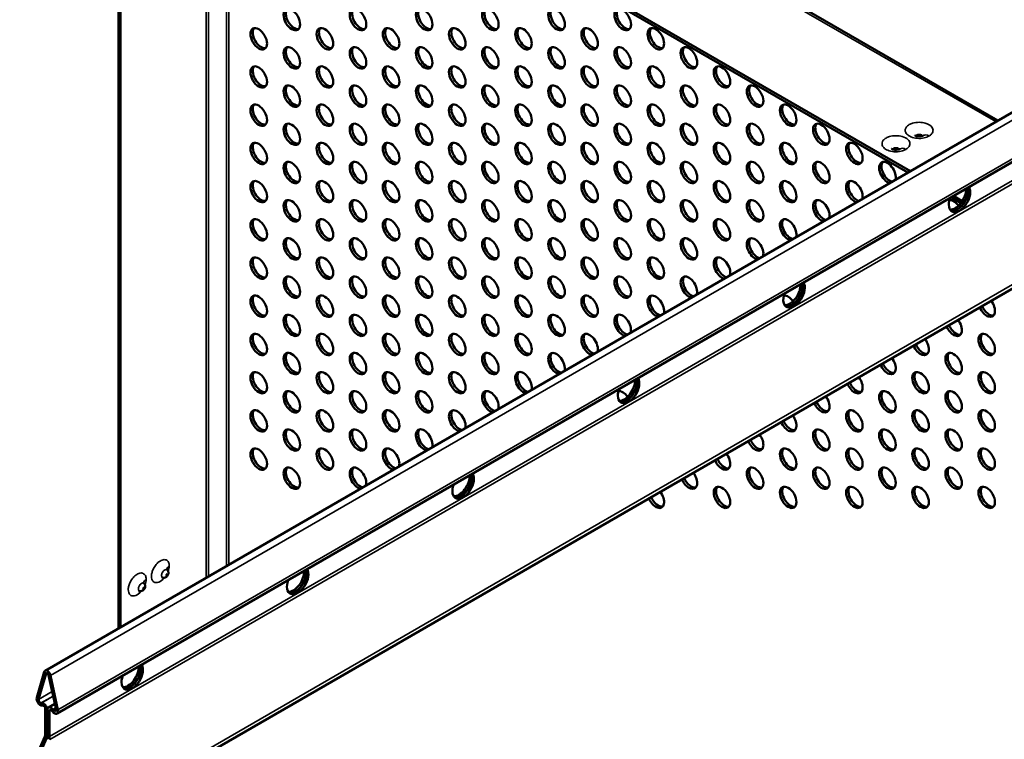
# Model space of a CAD drawing. Units: inches. Extents: x -17565 to 2988, y 128 to 1810.
# Drawn here: x 1136 to 1347, y 923 to 1077 of the extents above; entities that cross this region are included whole.
import ezdxf

# ---------------------------------------------------------------- set-up
doc = ezdxf.new("R2010")
doc.units = ezdxf.units.IN
doc.header["$MEASUREMENT"] = 0
doc.layers.add('Sichtbar (ISO)', color=7, linetype='Continuous', lineweight=50)
doc.layers.add('Sichtbar schmal (ISO)', color=7, linetype='Continuous', lineweight=35)

msp = doc.modelspace()

# ---------------------------------------------------------------- linework, layer by layer
at = {"layer": 'Sichtbar (ISO)'}
for p, q in [((1177.47, 1152.31), (1345.53, 1055.28)), ((1326.82, 1044.48), (1171.76, 1134)), ((1326.32, 1044.19), (1171.76, 1133.43)), ((1157.58, 1125.82), (1157.58, 946.77)), ((1158.07, 1125.53), (1158.07, 947.06)), ((1141.91, 937.73), (1376.17, 1072.97)), ((1144.48, 928.58), (1381.57, 1065.46)), ((1337.63, 1037.66), (1335.53, 1038.88)), ((1337.92, 1038.07), (1336.02, 1039.16)), ((1148.14, 903.63), (1361.56, 1026.85)), ((1141.73, 937.48), (1140.14, 931.97)), ((1140.55, 931.6), (1142.14, 937.11)), ((1142.68, 936.79), (1144.27, 929.45)), ((1144.68, 929.35), (1143.09, 936.69)), ((1141.21, 930.84), (1141.07, 930.83)), ((1141.28, 930.28), (1141.42, 930.3)), ((1144.02, 930.63), (1142.67, 929.86)), ((1141.95, 929.64), (1141.95, 924.22)), ((1142.38, 923.98), (1142.38, 929.39)), ((1142.45, 929.35), (1142.45, 923.94)), ((1142.87, 923.69), (1142.87, 929.11)), ((1143.4, 929.15), (1143.54, 928.98)), ((1143.75, 929.28), (1143.61, 929.46)), ((1141.85, 923.67), (1136.5, 911.41)), ((1136.89, 911), (1142.24, 923.26))]:
    msp.add_line(p, q, dxfattribs=at)
for centre in [(1194.65, 1076.84), (1208.79, 1076.84), (1222.93, 1076.84), (1237.08, 1076.84), (1251.22, 1076.84), (1265.36, 1076.84), (1187.58, 1072.75), (1201.72, 1072.75), (1215.86, 1072.75), (1230, 1072.75), (1244.15, 1072.75), (1258.29, 1072.75), (1272.43, 1072.75), (1194.65, 1068.67), (1208.79, 1068.67), (1222.93, 1068.67), (1237.08, 1068.67), (1251.22, 1068.67), (1265.36, 1068.67), (1279.5, 1068.67), (1187.58, 1064.59), (1201.72, 1064.59), (1215.86, 1064.59), (1230, 1064.59), (1244.15, 1064.59), (1258.29, 1064.59), (1272.43, 1064.59), (1286.57, 1064.59), (1194.65, 1060.51), (1208.79, 1060.51), (1222.93, 1060.51), (1237.08, 1060.51), (1251.22, 1060.51), (1265.36, 1060.51), (1279.5, 1060.51), (1293.64, 1060.51), (1187.58, 1056.42), (1201.72, 1056.42), (1215.86, 1056.42), (1230, 1056.42), (1244.15, 1056.42), (1258.29, 1056.42), (1272.43, 1056.42), (1286.57, 1056.42), (1300.72, 1056.42), (1194.65, 1052.34), (1208.79, 1052.34), (1222.93, 1052.34), (1237.08, 1052.34), (1251.22, 1052.34), (1265.36, 1052.34), (1279.5, 1052.34), (1293.64, 1052.34), (1307.79, 1052.34), (1187.58, 1048.26), (1201.72, 1048.26), (1215.86, 1048.26), (1230, 1048.26), (1244.15, 1048.26), (1258.29, 1048.26), (1272.43, 1048.26), (1286.57, 1048.26), (1300.72, 1048.26), (1314.86, 1048.26), (1194.65, 1044.18), (1208.79, 1044.18), (1222.93, 1044.18), (1237.08, 1044.18), (1251.22, 1044.18), (1265.36, 1044.18), (1279.5, 1044.18), (1293.64, 1044.18), (1307.79, 1044.18), (1187.58, 1040.09), (1201.72, 1040.09), (1215.86, 1040.09), (1230, 1040.09), (1244.15, 1040.09), (1258.29, 1040.09), (1272.43, 1040.09), (1286.57, 1040.09), (1300.72, 1040.09), (1194.65, 1036.01), (1208.79, 1036.01), (1222.93, 1036.01), (1237.08, 1036.01), (1251.22, 1036.01), (1265.36, 1036.01), (1279.5, 1036.01), (1293.64, 1036.01), (1187.58, 1031.93), (1201.72, 1031.93), (1215.86, 1031.93), (1230, 1031.93), (1244.15, 1031.93), (1258.29, 1031.93), (1272.43, 1031.93), (1286.57, 1031.93), (1194.65, 1027.85), (1208.79, 1027.85), (1222.93, 1027.85), (1237.08, 1027.85), (1251.22, 1027.85), (1265.36, 1027.85), (1279.5, 1027.85), (1187.58, 1023.76), (1201.72, 1023.76), (1215.86, 1023.76), (1230, 1023.76), (1244.15, 1023.76), (1258.29, 1023.76), (1272.43, 1023.76), (1194.65, 1019.68), (1208.79, 1019.68), (1222.93, 1019.68), (1237.08, 1019.68), (1251.22, 1019.68), (1265.36, 1019.68), (1187.58, 1015.6), (1201.72, 1015.6), (1215.86, 1015.6), (1230, 1015.6), (1244.15, 1015.6), (1258.29, 1015.6), (1194.65, 1011.52), (1208.79, 1011.52), (1222.93, 1011.52), (1237.08, 1011.52), (1251.22, 1011.52), (1187.58, 1007.43), (1201.72, 1007.43), (1215.86, 1007.43), (1230, 1007.43), (1244.15, 1007.43), (1343.14, 1007.43), (1194.65, 1003.35), (1208.79, 1003.35), (1222.93, 1003.35), (1237.08, 1003.35), (1336.07, 1003.35), (1187.58, 999.27), (1201.72, 999.27), (1215.86, 999.27), (1230, 999.27), (1329, 999.27), (1343.14, 999.27), (1194.65, 995.19), (1208.79, 995.19), (1222.93, 995.19), (1321.93, 995.19), (1336.07, 995.19), (1187.58, 991.1), (1201.72, 991.1), (1215.86, 991.1), (1314.86, 991.1), (1329, 991.1), (1343.14, 991.1), (1194.65, 987.02), (1208.79, 987.02), (1307.79, 987.02), (1321.93, 987.02), (1336.07, 987.02), (1187.58, 982.94), (1201.72, 982.94), (1300.72, 982.94), (1314.86, 982.94), (1329, 982.94), (1343.14, 982.94), (1194.65, 978.86), (1293.64, 978.86), (1307.79, 978.86), (1321.93, 978.86), (1336.07, 978.86), (1286.57, 974.77), (1300.72, 974.77), (1314.86, 974.77), (1329, 974.77), (1343.14, 974.77)]:
    msp.add_ellipse(centre, major_axis=(-1.25, 2.17), ratio=0.57735, dxfattribs=at)
for centre, major_axis, start_param, end_param in [((1195.14, 1077.12), (-1.25, 2.17), 0.199307, 2.942286), ((1209.29, 1077.12), (-1.25, 2.17), 0.199307, 2.942286), ((1223.43, 1077.12), (-1.25, 2.17), 0.199307, 2.942286), ((1237.57, 1077.12), (-1.25, 2.17), 0.199307, 2.942286), ((1251.71, 1077.12), (-1.25, 2.17), 0.199307, 2.942286), ((1265.85, 1077.12), (-1.25, 2.17), 0.199307, 2.942286), ((1188.07, 1073.04), (-1.25, 2.17), 0.199307, 2.942286), ((1202.22, 1073.04), (-1.25, 2.17), 0.199307, 2.942286), ((1216.36, 1073.04), (-1.25, 2.17), 0.199307, 2.942286), ((1230.5, 1073.04), (-1.25, 2.17), 0.199307, 2.942286), ((1244.64, 1073.04), (-1.25, 2.17), 0.199307, 2.942286), ((1258.78, 1073.04), (-1.25, 2.17), 0.199307, 2.942286), ((1272.93, 1073.04), (-1.25, 2.17), 0.199307, 2.942286), ((1195.14, 1068.96), (-1.25, 2.17), 0.199307, 2.942286), ((1209.29, 1068.96), (-1.25, 2.17), 0.199307, 2.942286), ((1223.43, 1068.96), (-1.25, 2.17), 0.199307, 2.942286), ((1237.57, 1068.96), (-1.25, 2.17), 0.199307, 2.942286), ((1251.71, 1068.96), (-1.25, 2.17), 0.199307, 2.942286), ((1265.85, 1068.96), (-1.25, 2.17), 0.199307, 2.942286), ((1280, 1068.96), (-1.25, 2.17), 0.199307, 2.942286), ((1188.07, 1064.88), (-1.25, 2.17), 0.199307, 2.942286), ((1202.22, 1064.88), (-1.25, 2.17), 0.199307, 2.942286), ((1216.36, 1064.88), (-1.25, 2.17), 0.199307, 2.942286), ((1230.5, 1064.88), (-1.25, 2.17), 0.199307, 2.942286), ((1244.64, 1064.88), (-1.25, 2.17), 0.199307, 2.942286), ((1258.78, 1064.88), (-1.25, 2.17), 0.199307, 2.942286), ((1272.93, 1064.88), (-1.25, 2.17), 0.199307, 2.942286), ((1287.07, 1064.88), (-1.25, 2.17), 0.199307, 2.942286), ((1195.14, 1060.79), (-1.25, 2.17), 0.199307, 2.942286), ((1209.29, 1060.79), (-1.25, 2.17), 0.199307, 2.942286), ((1223.43, 1060.79), (-1.25, 2.17), 0.199307, 2.942286), ((1237.57, 1060.79), (-1.25, 2.17), 0.199307, 2.942286), ((1251.71, 1060.79), (-1.25, 2.17), 0.199307, 2.942286), ((1265.85, 1060.79), (-1.25, 2.17), 0.199307, 2.942286), ((1280, 1060.79), (-1.25, 2.17), 0.199307, 2.942286), ((1294.14, 1060.79), (-1.25, 2.17), 0.199307, 2.942286), ((1188.07, 1056.71), (-1.25, 2.17), 0.199307, 2.942286), ((1202.22, 1056.71), (-1.25, 2.17), 0.199307, 2.942286), ((1216.36, 1056.71), (-1.25, 2.17), 0.199307, 2.942286), ((1230.5, 1056.71), (-1.25, 2.17), 0.199307, 2.942286), ((1244.64, 1056.71), (-1.25, 2.17), 0.199307, 2.942286), ((1258.78, 1056.71), (-1.25, 2.17), 0.199307, 2.942286), ((1272.93, 1056.71), (-1.25, 2.17), 0.199307, 2.942286), ((1287.07, 1056.71), (-1.25, 2.17), 0.199307, 2.942286), ((1301.21, 1056.71), (-1.25, 2.17), 0.199307, 2.942286), ((1195.14, 1052.63), (-1.25, 2.17), 0.199307, 2.942286), ((1209.29, 1052.63), (-1.25, 2.17), 0.199307, 2.942286), ((1223.43, 1052.63), (-1.25, 2.17), 0.199307, 2.942286), ((1237.57, 1052.63), (-1.25, 2.17), 0.199307, 2.942286), ((1251.71, 1052.63), (-1.25, 2.17), 0.199307, 2.942286), ((1265.85, 1052.63), (-1.25, 2.17), 0.199307, 2.942286), ((1280, 1052.63), (-1.25, 2.17), 0.199307, 2.942286), ((1294.14, 1052.63), (-1.25, 2.17), 0.199307, 2.942286), ((1308.28, 1052.63), (-1.25, 2.17), 0.199307, 2.942286), ((1188.07, 1048.55), (-1.25, 2.17), 0.199307, 2.942286), ((1202.22, 1048.55), (-1.25, 2.17), 0.199307, 2.942286), ((1216.36, 1048.55), (-1.25, 2.17), 0.199307, 2.942286), ((1230.5, 1048.55), (-1.25, 2.17), 0.199307, 2.942286), ((1244.64, 1048.55), (-1.25, 2.17), 0.199307, 2.942286), ((1258.78, 1048.55), (-1.25, 2.17), 0.199307, 2.942286), ((1272.93, 1048.55), (-1.25, 2.17), 0.199307, 2.942286), ((1287.07, 1048.55), (-1.25, 2.17), 0.199307, 2.942286), ((1301.21, 1048.55), (-1.25, 2.17), 0.199307, 2.942286), ((1315.35, 1048.55), (-1.25, 2.17), 0.199307, 2.942286), ((1195.14, 1044.46), (-1.25, 2.17), 0.199307, 2.942286), ((1209.29, 1044.46), (-1.25, 2.17), 0.199307, 2.942286), ((1223.43, 1044.46), (-1.25, 2.17), 0.199307, 2.942286), ((1237.57, 1044.46), (-1.25, 2.17), 0.199307, 2.942286), ((1251.71, 1044.46), (-1.25, 2.17), 0.199307, 2.942286), ((1265.85, 1044.46), (-1.25, 2.17), 0.199307, 2.942286), ((1280, 1044.46), (-1.25, 2.17), 0.199307, 2.942286), ((1294.14, 1044.46), (-1.25, 2.17), 0.199307, 2.942286), ((1308.28, 1044.46), (-1.25, 2.17), 0.199307, 2.942286), ((1321.93, 1044.18), (-1.25, 2.17), 3.652055, 8.914316), ((1322.42, 1044.46), (-1.25, 2.17), 0.199307, 2.63113), ((1188.07, 1040.38), (-1.25, 2.17), 0.199307, 2.942286), ((1202.22, 1040.38), (-1.25, 2.17), 0.199307, 2.942286), ((1216.36, 1040.38), (-1.25, 2.17), 0.199307, 2.942286), ((1230.5, 1040.38), (-1.25, 2.17), 0.199307, 2.942286), ((1244.64, 1040.38), (-1.25, 2.17), 0.199307, 2.942286), ((1258.78, 1040.38), (-1.25, 2.17), 0.199307, 2.942286), ((1272.93, 1040.38), (-1.25, 2.17), 0.199307, 2.942286), ((1287.07, 1040.38), (-1.25, 2.17), 0.199307, 2.942286), ((1301.21, 1040.38), (-1.25, 2.17), 0.199307, 2.942286), ((1314.86, 1040.09), (-1.25, 2.17), 3.652055, 8.914316), ((1315.35, 1040.38), (-1.25, 2.17), 0.199307, 2.63113), ((1337.33, 1038.67), (1.62, 2.81), 1.866224, 5.987758), ((1336.41, 1039.2), (-1.63, -2.81), 0.286757, 2.426853), ((1336.83, 1038.95), (-1.63, -2.81), 0.152895, 2.614265), ((1336.9, 1038.91), (-1.62, -2.81), 0.130916, 2.646228), ((1195.14, 1036.3), (-1.25, 2.17), 0.199307, 2.942286), ((1209.29, 1036.3), (-1.25, 2.17), 0.199307, 2.942286), ((1223.43, 1036.3), (-1.25, 2.17), 0.199307, 2.942286), ((1237.57, 1036.3), (-1.25, 2.17), 0.199307, 2.942286), ((1251.71, 1036.3), (-1.25, 2.17), 0.199307, 2.942286), ((1265.85, 1036.3), (-1.25, 2.17), 0.199307, 2.942286), ((1280, 1036.3), (-1.25, 2.17), 0.199307, 2.942286), ((1294.14, 1036.3), (-1.25, 2.17), 0.199307, 2.942286), ((1307.79, 1036.01), (-1.25, 2.17), 3.652055, 8.914316), ((1308.28, 1036.3), (-1.25, 2.17), 0.199307, 2.63113), ((1336.07, 1036.01), (-1.25, 2.17), 4.874021, 6.042356), ((1188.07, 1032.22), (-1.25, 2.17), 0.199307, 2.942286), ((1202.22, 1032.22), (-1.25, 2.17), 0.199307, 2.942286), ((1216.36, 1032.22), (-1.25, 2.17), 0.199307, 2.942286), ((1230.5, 1032.22), (-1.25, 2.17), 0.199307, 2.942286), ((1244.64, 1032.22), (-1.25, 2.17), 0.199307, 2.942286), ((1258.78, 1032.22), (-1.25, 2.17), 0.199307, 2.942286), ((1272.93, 1032.22), (-1.25, 2.17), 0.199307, 2.942286), ((1287.07, 1032.22), (-1.25, 2.17), 0.199307, 2.942286), ((1300.72, 1031.93), (-1.25, 2.17), 3.652055, 8.914316), ((1301.21, 1032.22), (-1.25, 2.17), 0.199307, 2.63113), ((1195.14, 1028.13), (-1.25, 2.17), 0.199307, 2.942286), ((1209.29, 1028.13), (-1.25, 2.17), 0.199307, 2.942286), ((1223.43, 1028.13), (-1.25, 2.17), 0.199307, 2.942286), ((1237.57, 1028.13), (-1.25, 2.17), 0.199307, 2.942286), ((1251.71, 1028.13), (-1.25, 2.17), 0.199307, 2.942286), ((1265.85, 1028.13), (-1.25, 2.17), 0.199307, 2.942286), ((1280, 1028.13), (-1.25, 2.17), 0.199307, 2.942286), ((1293.64, 1027.85), (-1.25, 2.17), 3.652055, 8.914316), ((1294.14, 1028.13), (-1.25, 2.17), 0.199307, 2.63113), ((1188.07, 1024.05), (-1.25, 2.17), 0.199307, 2.942286), ((1202.22, 1024.05), (-1.25, 2.17), 0.199307, 2.942286), ((1216.36, 1024.05), (-1.25, 2.17), 0.199307, 2.942286), ((1230.5, 1024.05), (-1.25, 2.17), 0.199307, 2.942286), ((1244.64, 1024.05), (-1.25, 2.17), 0.199307, 2.942286), ((1258.78, 1024.05), (-1.25, 2.17), 0.199307, 2.942286), ((1272.93, 1024.05), (-1.25, 2.17), 0.199307, 2.942286), ((1286.57, 1023.76), (-1.25, 2.17), 3.652055, 8.914316), ((1287.07, 1024.05), (-1.25, 2.17), 0.199307, 2.63113), ((1195.14, 1019.97), (-1.25, 2.17), 0.199307, 2.942286), ((1209.29, 1019.97), (-1.25, 2.17), 0.199307, 2.942286), ((1223.43, 1019.97), (-1.25, 2.17), 0.199307, 2.942286), ((1237.57, 1019.97), (-1.25, 2.17), 0.199307, 2.942286), ((1251.71, 1019.97), (-1.25, 2.17), 0.199307, 2.942286), ((1265.85, 1019.97), (-1.25, 2.17), 0.199307, 2.942286), ((1279.5, 1019.68), (-1.25, 2.17), 3.652055, 8.914316), ((1280, 1019.97), (-1.25, 2.17), 0.199307, 2.63113), ((1301.97, 1018.26), (1.62, 2.81), 1.866224, 5.987758), ((1301.48, 1018.54), (-1.63, -2.81), 0.152895, 2.614265), ((1301.55, 1018.5), (-1.62, -2.81), 0.130916, 2.646228), ((1301.05, 1018.79), (-1.63, -2.81), 0.286757, 2.426853), ((1188.07, 1015.89), (-1.25, 2.17), 0.199307, 2.942286), ((1202.22, 1015.89), (-1.25, 2.17), 0.199307, 2.942286), ((1216.36, 1015.89), (-1.25, 2.17), 0.199307, 2.942286), ((1230.5, 1015.89), (-1.25, 2.17), 0.199307, 2.942286), ((1244.64, 1015.89), (-1.25, 2.17), 0.199307, 2.942286), ((1258.78, 1015.89), (-1.25, 2.17), 0.199307, 2.942286), ((1272.43, 1015.6), (-1.25, 2.17), 3.652055, 8.914316), ((1272.93, 1015.89), (-1.25, 2.17), 0.199307, 2.63113), ((1300.72, 1015.6), (-1.25, 2.17), 4.874021, 6.042356), ((1343.14, 1015.6), (1.25, -2.17), 4.497501, 8.06887), ((1343.64, 1015.89), (1.25, -2.17), 4.497501, 6.083879), ((1195.14, 1011.8), (-1.25, 2.17), 0.199307, 2.942286), ((1209.29, 1011.8), (-1.25, 2.17), 0.199307, 2.942286), ((1223.43, 1011.8), (-1.25, 2.17), 0.199307, 2.942286), ((1237.57, 1011.8), (-1.25, 2.17), 0.199307, 2.942286), ((1251.71, 1011.8), (-1.25, 2.17), 0.199307, 2.942286), ((1265.36, 1011.52), (-1.25, 2.17), 3.652055, 8.914316), ((1265.85, 1011.8), (-1.25, 2.17), 0.199307, 2.63113), ((1336.07, 1011.52), (1.25, -2.17), 4.497501, 8.06887), ((1336.57, 1011.8), (1.25, -2.17), 4.497501, 6.083879), ((1188.07, 1007.72), (-1.25, 2.17), 0.199307, 2.942286), ((1202.22, 1007.72), (-1.25, 2.17), 0.199307, 2.942286), ((1216.36, 1007.72), (-1.25, 2.17), 0.199307, 2.942286), ((1230.5, 1007.72), (-1.25, 2.17), 0.199307, 2.942286), ((1244.64, 1007.72), (-1.25, 2.17), 0.199307, 2.942286), ((1258.29, 1007.43), (-1.25, 2.17), 3.652055, 8.914316), ((1258.78, 1007.72), (-1.25, 2.17), 0.199307, 2.63113), ((1329, 1007.43), (1.25, -2.17), 4.497501, 8.06887), ((1343.64, 1007.72), (-1.25, 2.17), 0.199307, 2.942286), ((1251.22, 1003.35), (-1.25, 2.17), 3.652055, 8.914316), ((1329.49, 1007.72), (1.25, -2.17), 4.497501, 6.083879), ((1195.14, 1003.64), (-1.25, 2.17), 0.199307, 2.942286), ((1209.29, 1003.64), (-1.25, 2.17), 0.199307, 2.942286), ((1223.43, 1003.64), (-1.25, 2.17), 0.199307, 2.942286), ((1237.57, 1003.64), (-1.25, 2.17), 0.199307, 2.942286), ((1251.71, 1003.64), (-1.25, 2.17), 0.199307, 2.63113), ((1321.93, 1003.35), (1.25, -2.17), 4.497501, 8.06887), ((1336.57, 1003.64), (-1.25, 2.17), 0.199307, 2.942286), ((1188.07, 999.56), (-1.25, 2.17), 0.199307, 2.942286), ((1202.22, 999.56), (-1.25, 2.17), 0.199307, 2.942286), ((1216.36, 999.56), (-1.25, 2.17), 0.199307, 2.942286), ((1230.5, 999.56), (-1.25, 2.17), 0.199307, 2.942286), ((1244.15, 999.27), (-1.25, 2.17), 3.652055, 8.914316), ((1244.64, 999.56), (-1.25, 2.17), 0.199307, 2.63113), ((1322.42, 1003.64), (1.25, -2.17), 4.497501, 6.083879), ((1329.49, 999.56), (-1.25, 2.17), 0.199307, 2.942286), ((1343.64, 999.56), (-1.25, 2.17), 0.199307, 2.942286), ((1266.61, 997.84), (1.62, 2.81), 1.866224, 5.987758), ((1265.7, 998.37), (-1.63, -2.81), 0.286757, 2.426853), ((1266.12, 998.13), (-1.63, -2.81), 0.152895, 2.614265), ((1266.19, 998.09), (-1.62, -2.81), 0.130916, 2.646228), ((1314.86, 999.27), (1.25, -2.17), 4.497501, 8.06887), ((1195.14, 995.47), (-1.25, 2.17), 0.199307, 2.942286), ((1209.29, 995.47), (-1.25, 2.17), 0.199307, 2.942286), ((1223.43, 995.47), (-1.25, 2.17), 0.199307, 2.942286), ((1237.08, 995.19), (-1.25, 2.17), 3.652055, 8.914316), ((1237.57, 995.47), (-1.25, 2.17), 0.199307, 2.63113), ((1265.36, 995.19), (-1.25, 2.17), 4.874021, 6.042356), ((1315.35, 999.56), (1.25, -2.17), 4.497501, 6.083879), ((1322.42, 995.47), (-1.25, 2.17), 0.199307, 2.942286), ((1336.57, 995.47), (-1.25, 2.17), 0.199307, 2.942286), ((1307.79, 995.19), (1.25, -2.17), 4.497501, 8.06887), ((1308.28, 995.47), (1.25, -2.17), 4.497501, 6.083879), ((1188.07, 991.39), (-1.25, 2.17), 0.199307, 2.942286), ((1202.22, 991.39), (-1.25, 2.17), 0.199307, 2.942286), ((1216.36, 991.39), (-1.25, 2.17), 0.199307, 2.942286), ((1230, 991.1), (-1.25, 2.17), 3.652055, 8.914316), ((1230.5, 991.39), (-1.25, 2.17), 0.199307, 2.63113), ((1315.35, 991.39), (-1.25, 2.17), 0.199307, 2.942286), ((1329.49, 991.39), (-1.25, 2.17), 0.199307, 2.942286), ((1343.64, 991.39), (-1.25, 2.17), 0.199307, 2.942286), ((1300.72, 991.1), (1.25, -2.17), 4.497501, 8.06887), ((1301.21, 991.39), (1.25, -2.17), 4.497501, 6.083879), ((1195.14, 987.31), (-1.25, 2.17), 0.199307, 2.942286), ((1209.29, 987.31), (-1.25, 2.17), 0.199307, 2.942286), ((1222.93, 987.02), (-1.25, 2.17), 3.652055, 8.914316), ((1223.43, 987.31), (-1.25, 2.17), 0.199307, 2.63113), ((1308.28, 987.31), (-1.25, 2.17), 0.199307, 2.942286), ((1322.42, 987.31), (-1.25, 2.17), 0.199307, 2.942286), ((1336.57, 987.31), (-1.25, 2.17), 0.199307, 2.942286), ((1293.64, 987.02), (1.25, -2.17), 4.497501, 8.06887), ((1294.14, 987.31), (1.25, -2.17), 4.497501, 6.083879), ((1188.07, 983.23), (-1.25, 2.17), 0.199307, 2.942286), ((1202.22, 983.23), (-1.25, 2.17), 0.199307, 2.942286), ((1215.86, 982.94), (-1.25, 2.17), 3.652055, 8.914316), ((1216.36, 983.23), (-1.25, 2.17), 0.199307, 2.63113), ((1301.21, 983.23), (-1.25, 2.17), 0.199307, 2.942286), ((1315.35, 983.23), (-1.25, 2.17), 0.199307, 2.942286), ((1329.49, 983.23), (-1.25, 2.17), 0.199307, 2.942286), ((1343.64, 983.23), (-1.25, 2.17), 0.199307, 2.942286), ((1286.57, 982.94), (1.25, -2.17), 4.497501, 8.06887), ((1287.07, 983.23), (1.25, -2.17), 4.497501, 6.083879), ((1195.14, 979.14), (-1.25, 2.17), 0.199307, 2.942286), ((1208.79, 978.86), (-1.25, 2.17), 3.652055, 8.914316), ((1209.29, 979.14), (-1.25, 2.17), 0.199307, 2.63113), ((1294.14, 979.14), (-1.25, 2.17), 0.199307, 2.942286), ((1308.28, 979.14), (-1.25, 2.17), 0.199307, 2.942286), ((1322.42, 979.14), (-1.25, 2.17), 0.199307, 2.942286), ((1336.57, 979.14), (-1.25, 2.17), 0.199307, 2.942286), ((1231.26, 977.43), (1.62, 2.81), 1.866224, 5.987758), ((1230.34, 977.96), (-1.63, -2.81), 0.286757, 2.426853), ((1230.76, 977.72), (-1.63, -2.81), 0.152895, 2.614265), ((1230.84, 977.68), (-1.62, -2.81), 0.130916, 2.646228), ((1279.5, 978.86), (1.25, -2.17), 4.497501, 8.06887), ((1280, 979.14), (1.25, -2.17), 4.497501, 6.083879), ((1287.07, 975.06), (-1.25, 2.17), 0.199307, 2.942286), ((1301.21, 975.06), (-1.25, 2.17), 0.199307, 2.942286), ((1315.35, 975.06), (-1.25, 2.17), 0.199307, 2.942286), ((1329.49, 975.06), (-1.25, 2.17), 0.199307, 2.942286), ((1343.64, 975.06), (-1.25, 2.17), 0.199307, 2.942286), ((1272.43, 974.77), (1.25, -2.17), 4.497501, 8.06887), ((1272.93, 975.06), (1.25, -2.17), 4.497501, 6.083879), ((1195.9, 957.02), (1.62, 2.81), 1.866224, 5.987758), ((1194.98, 957.55), (-1.63, -2.81), 0.286757, 2.426853), ((1195.41, 957.3), (-1.63, -2.81), 0.152895, 2.614265), ((1195.48, 957.26), (-1.62, -2.81), 0.130916, 2.646228), ((1160.55, 936.61), (1.62, 2.81), 1.866224, 5.987758), ((1159.63, 937.14), (-1.63, -2.81), 0.286757, 2.426853), ((1160.05, 936.89), (-1.63, -2.81), 0.152895, 2.614265), ((1160.12, 936.85), (-1.62, -2.81), 0.130916, 2.646228), ((1142.41, 936.86), (-0.5, 0.866), 4.204922, 6.790653), ((1142.41, 936.86), (-0.2, 0.346), 4.204922, 6.790653), ((1140.89, 931.29), (0.55, -0.953), 3.64906, 6.021386), ((1140.89, 931.29), (0.25, -0.433), 3.64906, 6.021386), ((1141.6, 929.84), (-0.55, 0.953), 3.926991, 6.021386), ((1141.6, 929.84), (-0.25, 0.433), 3.926991, 6.021386), ((1143.22, 928.9), (-0.55, 0.953), 4.974188, 7.068583), ((1143.22, 928.9), (-0.25, 0.433), 4.974188, 7.068583), ((1143.93, 929.53), (0.55, -0.953), 4.974188, 7.346514), ((1143.93, 929.53), (0.25, -0.433), 4.974188, 7.346514), ((1140.54, 925.04), (1, -1.73), 0.402762, 0.785398), ((1140.54, 925.04), (-1.3, 2.25), 3.544355, 3.926991), ((1144.29, 922.88), (1.3, -2.25), 3.926991, 4.309627), ((1144.29, 922.88), (-1, 1.73), 0.785398, 1.168034)]:
    msp.add_ellipse(centre, major_axis=major_axis, ratio=0.57735, start_param=start_param, end_param=end_param, dxfattribs=at)
for points, knots in [([(1329.62, 1052.1), (1329.62, 1052.1), (1329.61, 1052.09), (1329.56, 1052.07), (1329.52, 1052.05), (1329.43, 1052.02), (1329.37, 1052), (1329.23, 1051.96), (1329.15, 1051.95), (1328.96, 1051.92), (1328.87, 1051.91), (1328.66, 1051.91), (1328.56, 1051.91), (1328.36, 1051.93), (1328.26, 1051.94), (1328.09, 1051.98), (1328.02, 1052), (1327.91, 1052.04), (1327.86, 1052.06), (1327.8, 1052.09), (1327.78, 1052.1), (1327.78, 1052.1), (1327.78, 1052.1), (1327.78, 1052.1)], [0.9008028, 0.9008028, 0.9008028, 0.9008028, 0.9464205, 0.9464205, 0.9931444, 0.9931444, 1.041899, 1.041899, 1.094721, 1.094721, 1.1507674, 1.1507674, 1.2088242, 1.2088242, 1.265882, 1.265882, 1.3199692, 1.3199692, 1.3697426, 1.3697426, 1.4165398, 1.4165398, 1.4252047, 1.4252047, 1.4252047, 1.4252047]), ([(1324.67, 1049.24), (1324.67, 1049.24), (1324.66, 1049.24), (1324.61, 1049.21), (1324.57, 1049.19), (1324.48, 1049.16), (1324.42, 1049.14), (1324.28, 1049.1), (1324.2, 1049.09), (1324.02, 1049.06), (1323.92, 1049.06), (1323.71, 1049.05), (1323.61, 1049.05), (1323.41, 1049.07), (1323.31, 1049.09), (1323.15, 1049.12), (1323.07, 1049.14), (1322.96, 1049.18), (1322.91, 1049.2), (1322.85, 1049.23), (1322.83, 1049.24), (1322.83, 1049.24), (1322.83, 1049.24), (1322.83, 1049.24)], [0.9008028, 0.9008028, 0.9008028, 0.9008028, 0.9464205, 0.9464205, 0.9931444, 0.9931444, 1.041899, 1.041899, 1.094721, 1.094721, 1.1507674, 1.1507674, 1.2088242, 1.2088242, 1.265882, 1.265882, 1.3199692, 1.3199692, 1.3697426, 1.3697426, 1.4165398, 1.4165398, 1.4252047, 1.4252047, 1.4252047, 1.4252047]), ([(1167.93, 959.44), (1167.93, 959.44), (1167.93, 959.44), (1167.93, 959.43), (1167.94, 959.41), (1167.98, 959.33), (1168.01, 959.28), (1168.05, 959.23)], [0.8978977, 0.8978977, 0.8978977, 0.8978977, 0.9058772, 0.9058772, 0.953366, 0.953366, 0.9983229, 0.9983229, 0.9983229, 0.9983229]), ([(1167.11, 957.6), (1167, 957.62), (1166.93, 957.61), (1166.88, 957.6), (1166.87, 957.6), (1166.87, 957.6)], [0.2640113, 0.2640113, 0.2640113, 0.2640113, 0.3338091, 0.3338091, 0.3644344, 0.3644344, 0.3644344, 0.3644344]), ([(1168.05, 959.23), (1168.12, 959.16), (1168.16, 959.08), (1168.23, 958.92), (1168.25, 958.84), (1168.28, 958.66), (1168.27, 958.57), (1168.25, 958.39), (1168.22, 958.29), (1168.13, 958.1), (1168.07, 958.01), (1167.92, 957.84), (1167.84, 957.76), (1167.62, 957.64), (1167.5, 957.6), (1167.29, 957.58), (1167.2, 957.58), (1167.11, 957.6)], [4.125975, 4.125975, 4.125975, 4.125975, 4.32625, 4.32625, 4.568315, 4.568315, 4.887963, 4.887963, 5.319716, 5.319716, 5.827132, 5.827132, 6.3202, 6.3202, 6.67894, 6.67894, 6.869599, 6.869599, 6.869599, 6.869599]), ([(1163.1, 956.37), (1163.17, 956.3), (1163.21, 956.23), (1163.28, 956.06), (1163.3, 955.98), (1163.33, 955.81), (1163.32, 955.72), (1163.3, 955.53), (1163.27, 955.43), (1163.18, 955.25), (1163.12, 955.15), (1162.98, 954.98), (1162.89, 954.9), (1162.67, 954.79), (1162.55, 954.74), (1162.34, 954.72), (1162.25, 954.73), (1162.16, 954.74)], [4.125975, 4.125975, 4.125975, 4.125975, 4.32625, 4.32625, 4.568315, 4.568315, 4.887963, 4.887963, 5.319716, 5.319716, 5.827132, 5.827132, 6.3202, 6.3202, 6.67894, 6.67894, 6.869599, 6.869599, 6.869599, 6.869599]), ([(1162.98, 956.58), (1162.98, 956.58), (1162.98, 956.58), (1162.98, 956.58), (1162.99, 956.55), (1163.03, 956.48), (1163.06, 956.43), (1163.1, 956.37)], [0.8978977, 0.8978977, 0.8978977, 0.8978977, 0.9058772, 0.9058772, 0.953366, 0.953366, 0.9983229, 0.9983229, 0.9983229, 0.9983229]), ([(1162.16, 954.74), (1162.05, 954.76), (1161.98, 954.75), (1161.93, 954.74), (1161.92, 954.74), (1161.92, 954.74)], [0.2640113, 0.2640113, 0.2640113, 0.2640113, 0.3338091, 0.3338091, 0.3644344, 0.3644344, 0.3644344, 0.3644344])]:
    msp.add_open_spline(points, degree=3, knots=knots, dxfattribs=at)
at = {"layer": 'Sichtbar schmal (ISO)'}
for p, q in [((1345.12, 1055.05), (1176.62, 1152.33)), ((1176.38, 957.62), (1176.38, 1130.76)), ((1176.87, 1130.48), (1176.87, 957.91)), ((1180.71, 960.13), (1180.71, 1128.26)), ((1181.21, 1127.97), (1181.21, 960.41)), ((1377.65, 1072.12), (1143.09, 936.69)), ((1381.37, 1066), (1144.68, 929.35)), ((1382.75, 1062.19), (1142.87, 923.69)), ((1382.97, 1061.59), (1142.97, 923.02)), ((1336.56, 1036.09), (1337.24, 1036.48)), ((1361.56, 1027.69), (1148.33, 904.58)), ((1301.21, 1015.68), (1301.88, 1016.07)), ((1265.85, 995.27), (1266.53, 995.66)), ((1230.5, 974.86), (1231.17, 975.25)), ((1195.14, 954.44), (1195.82, 954.83)), ((1141.73, 937.48), (1142.14, 937.11)), ((1142.14, 937.11), (1142.33, 937.22)), ((1143.09, 936.69), (1142.68, 936.79)), ((1159.79, 934.03), (1160.46, 934.42)), ((1140.55, 931.6), (1143.45, 933.27)), ((1141.07, 930.83), (1143.65, 932.32)), ((1141.21, 930.84), (1143.66, 932.26)), ((1140.14, 931.97), (1140.55, 931.6)), ((1141.28, 930.28), (1141.07, 930.83)), ((1141.42, 930.3), (1141.21, 930.84)), ((1141.95, 929.64), (1142.38, 929.39)), ((1142.38, 929.39), (1142.45, 929.44)), ((1142.87, 929.11), (1142.45, 929.35)), ((1143.22, 929.31), (1142.87, 929.11)), ((1143.4, 929.15), (1143.61, 929.46)), ((1143.54, 928.98), (1143.75, 929.28)), ((1143.61, 929.46), (1144.2, 929.79)), ((1143.75, 929.28), (1144.25, 929.56)), ((1144.68, 929.35), (1144.27, 929.45)), ((1141.85, 923.67), (1142.24, 923.26)), ((1141.95, 924.22), (1142.38, 923.98)), ((1142.38, 923.98), (1142.45, 924.02)), ((1142.87, 923.69), (1142.45, 923.94)), ((1142.24, 923.26), (1142.5, 923.41))]:
    msp.add_line(p, q, dxfattribs=at)
for centre, major_axis, ratio, start_param, end_param in [((1330.81, 1050.01), (-1.2, 2.08), 0.577819, 5.497381, 6.283185), ((1325.86, 1047.16), (-1.2, 2.08), 0.577819, 5.497381, 6.283185), ((1169.74, 959.37), (-1.8, 0), 0.576881, 5.498193, 6.236377), ((1164.79, 956.51), (-1.8, 0), 0.576881, 5.498193, 6.236377)]:
    msp.add_ellipse(centre, major_axis=major_axis, ratio=ratio, start_param=start_param, end_param=end_param, dxfattribs=at)
for centre in [(1167.9, 958.23), (1162.95, 955.37)]:
    msp.add_ellipse(centre, major_axis=(0.095, 0.164), ratio=0.57735, dxfattribs=at)
for points, knots in [([(1330.81, 1051.97), (1331.03, 1052.11), (1331.23, 1052.26), (1331.57, 1052.66), (1331.68, 1052.93), (1331.67, 1053.51), (1331.53, 1053.81), (1330.96, 1054.35), (1330.53, 1054.59), (1329.61, 1054.85), (1329.15, 1054.91), (1328.21, 1054.91), (1327.73, 1054.84), (1327.05, 1054.63), (1326.8, 1054.53), (1326.59, 1054.41), (1326.46, 1054.33), (1326.33, 1054.24), (1326.05, 1054), (1325.92, 1053.84), (1325.74, 1053.46), (1325.7, 1053.25), (1325.77, 1052.81), (1325.89, 1052.58), (1326.29, 1052.14), (1326.59, 1051.95), (1327.35, 1051.63), (1327.8, 1051.53), (1328.79, 1051.44), (1329.32, 1051.48), (1330.17, 1051.68), (1330.52, 1051.81), (1330.81, 1051.97)], [-0.930229, -0.930229, -0.930229, -0.930229, -0.834414, -0.834414, -0.695664, -0.695664, -0.538574, -0.538574, -0.369121, -0.369121, -0.232354, -0.232354, -0.089367, -0.089367, 0, 0, 0, 0.057646, 0.057646, 0.149881, 0.149881, 0.257594, 0.257594, 0.379778, 0.379778, 0.512548, 0.512548, 0.655115, 0.655115, 0.808573, 0.808573, 0.930229, 0.930229, 0.930229, 0.930229]), ([(1325.86, 1049.12), (1326.08, 1049.25), (1326.28, 1049.4), (1326.62, 1049.81), (1326.73, 1050.08), (1326.72, 1050.65), (1326.58, 1050.95), (1326.01, 1051.5), (1325.58, 1051.73), (1324.66, 1051.99), (1324.2, 1052.05), (1323.26, 1052.05), (1322.78, 1051.98), (1322.1, 1051.77), (1321.85, 1051.67), (1321.64, 1051.55), (1321.51, 1051.47), (1321.38, 1051.38), (1321.1, 1051.14), (1320.97, 1050.98), (1320.79, 1050.6), (1320.75, 1050.39), (1320.82, 1049.95), (1320.94, 1049.72), (1321.34, 1049.28), (1321.65, 1049.09), (1322.4, 1048.77), (1322.85, 1048.67), (1323.84, 1048.59), (1324.37, 1048.62), (1325.22, 1048.82), (1325.57, 1048.95), (1325.86, 1049.12)], [-0.930229, -0.930229, -0.930229, -0.930229, -0.834414, -0.834414, -0.695664, -0.695664, -0.538574, -0.538574, -0.369121, -0.369121, -0.232354, -0.232354, -0.089367, -0.089367, 0, 0, 0, 0.057646, 0.057646, 0.149881, 0.149881, 0.257594, 0.257594, 0.379778, 0.379778, 0.512548, 0.512548, 0.655115, 0.655115, 0.808573, 0.808573, 0.930229, 0.930229, 0.930229, 0.930229]), ([(1328, 1052.01), (1328, 1052.01), (1328, 1052.02), (1328.02, 1052.06), (1328.05, 1052.1), (1328.12, 1052.16), (1328.15, 1052.18), (1328.19, 1052.2), (1328.24, 1052.23), (1328.3, 1052.26), (1328.46, 1052.31), (1328.58, 1052.32), (1328.81, 1052.32), (1328.92, 1052.31), (1329.14, 1052.24), (1329.25, 1052.19), (1329.36, 1052.08), (1329.39, 1052.05), (1329.4, 1052.01)], [-0.1583578, -0.1583578, -0.1583578, -0.1583578, -0.1498808, -0.1498808, -0.0576464, -0.0576464, 0, 0, 0, 0.0893671, 0.0893671, 0.2323545, 0.2323545, 0.3691205, 0.3691205, 0.5385743, 0.5385743, 0.6239061, 0.6239061, 0.6239061, 0.6239061]), ([(1323.05, 1049.15), (1323.05, 1049.15), (1323.05, 1049.16), (1323.07, 1049.2), (1323.1, 1049.24), (1323.17, 1049.3), (1323.2, 1049.32), (1323.24, 1049.34), (1323.29, 1049.37), (1323.35, 1049.4), (1323.51, 1049.45), (1323.63, 1049.47), (1323.86, 1049.47), (1323.97, 1049.45), (1324.2, 1049.39), (1324.3, 1049.33), (1324.41, 1049.23), (1324.44, 1049.19), (1324.45, 1049.15)], [-0.1583578, -0.1583578, -0.1583578, -0.1583578, -0.1498808, -0.1498808, -0.0576464, -0.0576464, 0, 0, 0, 0.0893671, 0.0893671, 0.2323545, 0.2323545, 0.3691205, 0.3691205, 0.5385743, 0.5385743, 0.6239061, 0.6239061, 0.6239061, 0.6239061]), ([(1168.46, 960.1), (1168.46, 960.41), (1168.41, 960.69), (1168.18, 961.14), (1168, 961.31), (1167.54, 961.49), (1167.24, 961.49), (1166.63, 961.27), (1166.33, 961.09), (1165.79, 960.6), (1165.55, 960.32), (1165.16, 959.72), (1165.01, 959.42), (1164.8, 958.85), (1164.73, 958.6), (1164.67, 958.2), (1164.65, 958.05), (1164.65, 957.91), (1164.65, 957.69), (1164.68, 957.48), (1164.83, 957.02), (1164.99, 956.8), (1165.42, 956.55), (1165.69, 956.52), (1166.34, 956.65), (1166.74, 956.88), (1167.24, 957.34), (1167.36, 957.47), (1167.48, 957.61)], [-0.841096, -0.841096, -0.841096, -0.841096, -0.727361, -0.727361, -0.607726, -0.607726, -0.471604, -0.471604, -0.34826, -0.34826, -0.235391, -0.235391, -0.135513, -0.135513, -0.052121, -0.052121, 0, 0, 0, 0.080804, 0.080804, 0.21009, 0.21009, 0.336911, 0.336911, 0.499642, 0.499642, 0.555213, 0.555213, 0.555213, 0.555213]), ([(1163.51, 957.25), (1163.51, 957.56), (1163.46, 957.84), (1163.23, 958.29), (1163.05, 958.45), (1162.59, 958.64), (1162.29, 958.63), (1161.68, 958.41), (1161.38, 958.23), (1160.84, 957.74), (1160.6, 957.46), (1160.21, 956.86), (1160.06, 956.56), (1159.85, 956), (1159.78, 955.74), (1159.72, 955.34), (1159.7, 955.19), (1159.7, 955.05), (1159.7, 954.83), (1159.73, 954.62), (1159.88, 954.16), (1160.04, 953.94), (1160.47, 953.69), (1160.74, 953.66), (1161.39, 953.79), (1161.79, 954.02), (1162.29, 954.48), (1162.41, 954.61), (1162.53, 954.75)], [-0.841096, -0.841096, -0.841096, -0.841096, -0.727361, -0.727361, -0.607726, -0.607726, -0.471604, -0.471604, -0.34826, -0.34826, -0.235391, -0.235391, -0.135513, -0.135513, -0.052121, -0.052121, 0, 0, 0, 0.080804, 0.080804, 0.21009, 0.21009, 0.336911, 0.336911, 0.499642, 0.499642, 0.555213, 0.555213, 0.555213, 0.555213]), ([(1167.11, 957.6), (1167.08, 957.61), (1167.04, 957.62), (1166.93, 957.68), (1166.87, 957.76), (1166.82, 957.93), (1166.81, 958), (1166.81, 958.08), (1166.81, 958.13), (1166.81, 958.18), (1166.84, 958.32), (1166.86, 958.42), (1166.94, 958.62), (1166.99, 958.72), (1167.13, 958.94), (1167.22, 959.04), (1167.41, 959.21), (1167.52, 959.28), (1167.73, 959.35), (1167.84, 959.36), (1167.98, 959.3), (1168.02, 959.27), (1168.05, 959.23)], [-0.2640113, -0.2640113, -0.2640113, -0.2640113, -0.2100905, -0.2100905, -0.080804, -0.080804, 0, 0, 0, 0.0521205, 0.0521205, 0.1355134, 0.1355134, 0.2353907, 0.2353907, 0.3482597, 0.3482597, 0.4716037, 0.4716037, 0.6077258, 0.6077258, 0.6838682, 0.6838682, 0.6838682, 0.6838682]), ([(1162.16, 954.74), (1162.13, 954.75), (1162.09, 954.76), (1161.98, 954.83), (1161.92, 954.9), (1161.87, 955.07), (1161.86, 955.14), (1161.86, 955.22), (1161.86, 955.27), (1161.87, 955.32), (1161.89, 955.47), (1161.91, 955.56), (1161.99, 955.76), (1162.04, 955.87), (1162.18, 956.08), (1162.27, 956.18), (1162.46, 956.35), (1162.57, 956.42), (1162.78, 956.5), (1162.89, 956.5), (1163.03, 956.44), (1163.07, 956.41), (1163.1, 956.37)], [-0.2640113, -0.2640113, -0.2640113, -0.2640113, -0.2100905, -0.2100905, -0.080804, -0.080804, 0, 0, 0, 0.0521205, 0.0521205, 0.1355134, 0.1355134, 0.2353907, 0.2353907, 0.3482597, 0.3482597, 0.4716037, 0.4716037, 0.6077258, 0.6077258, 0.6838682, 0.6838682, 0.6838682, 0.6838682])]:
    msp.add_open_spline(points, degree=3, knots=knots, dxfattribs=at)
for points in [[(1168.23, 958.91), (1168.38, 959.32), (1168.46, 959.74), (1168.46, 960.1)], [(1163.28, 956.05), (1163.43, 956.46), (1163.51, 956.88), (1163.51, 957.25)]]:
    msp.add_open_spline(points, degree=3, dxfattribs=at)

doc.saveas('drawing.dxf')
